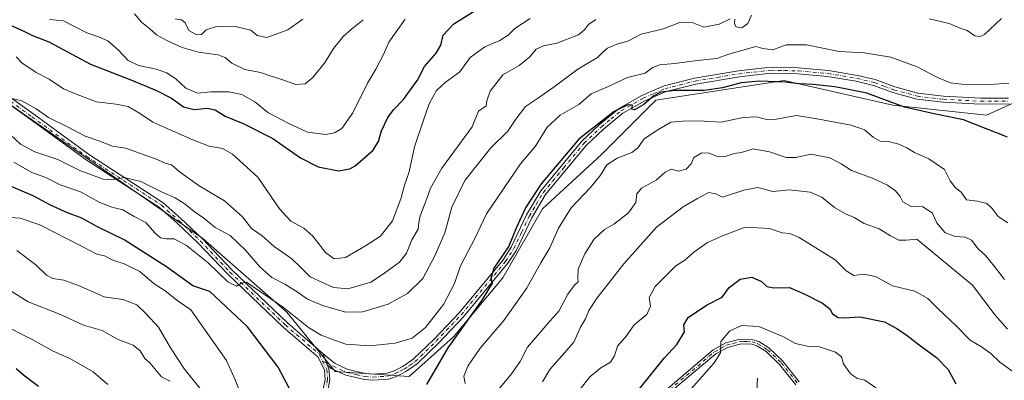
# Model space of a CAD drawing. Units: metres. Extents: x 614576 to 618035, y 4710870 to 4713241.
# Drawn here: x 616014 to 616381, y 4711110 to 4711245 of the extents above; entities that cross this region are included whole.
import ezdxf

# ---------------------------------------------------------------- set-up
doc = ezdxf.new("R2010")
doc.units = ezdxf.units.M
doc.header["$MEASUREMENT"] = 0
doc.linetypes.add('DGN Style 4', pattern=[2.6384748266838614, 1.318413404963828, -0.6592067024819142, 0.001648016756204785, -0.6592067024819142])
for name, color, linetype, lineweight in [('Arbolado forestal CxS', 92, 'Continuous', 0), ('Camino Cxs', 7, 'Continuous', 0), ('Camino eje', 30, 'DGN Style 4', 13), ('Corriente natural lineal', 142, 'Continuous', 13), ('Curva de nivel maestra', 30, 'Continuous', 30), ('Curva de nivel normal', 30, 'Continuous', 0)]:
    doc.layers.add(name, color=color, linetype=linetype, lineweight=lineweight)

# ---------------------------------------------------------------- blocks, each defined once
blk = doc.blocks.new('*U7')
at = {"layer": 'Arbolado forestal CxS', "color": 92, "linetype": 'Continuous', "lineweight": 0}
blk.add_polyline3d([(615973.7753, 4711238.399499999, 792.3491000000067), (616034.4402999999, 4711196.0941, 787.4486000000034), (616082.2374999998, 4711162.9845, 781.6683000000049), (616113.4901000002, 4711135.394099999, 780.3537999999971), (616131.5066999998, 4711113.3211, 777.8837999999961), (616159.0827000003, 4711111.481899999, 776.8742000000058), (616175.6277000001, 4711126.196699999, 775.8944999999949), (616194.0119000003, 4711148.2687, 774.8519999999991), (616208.7193, 4711174.019900001, 774.4854999999953), (616230.7805000005, 4711194.252699999, 772.7682000000059), (616251.0027000001, 4711214.4867, 775.1518999999971), (616298.8004999999, 4711221.843499999, 775.6006000000052), (616339.2451, 4711212.646299999, 775.3132999999943), (616374.1741000004, 4711208.9671, 776.7574000000022), (616394.3958999999, 4711218.163899999, 777.624800000005)], dxfattribs=at)
blk = doc.blocks.new('*U20')
at = {"layer": 'Camino Cxs', "color": 7, "linetype": 'Continuous', "lineweight": 0}
for points in [[(615995.5301000001, 4711226.220100001, 792.3188999999985), (616019.2401000002, 4711209.2501, 791.0911999999954), (616039.6101000002, 4711194.380100001, 787.8286999999983), (616067.4801000003, 4711176.2401, 785.0400999999983), (616074.0301000001, 4711170.440099999, 783.6964000000008), (616082.1101000002, 4711162.780099999, 782.2237000000023), (616093.0701000001, 4711151.210100001, 781.1855999999971), (616113.7100999998, 4711131.530099999, 779.7563999999985), (616126.9479, 4711120.089500001, 778.6848000000027), (616128.4901000002, 4711115.800100001, 778.0849000000018), (616129.2200999996, 4711114.270099999, 777.9719000000041), (616129.5701000001, 4711110.2301, 777.6353999999993), (616128.6101000002, 4711105.6801, 777.2274000000034)], [(616255.4501, 4711107.0001, 747.5106999999989), (616272.3701, 4711121.4001, 745.8533000000026), (616277.0900999998, 4711123.950099999, 745.3932999999961), (616281.8901000004, 4711125.2401, 744.8536000000023), (616285.0000999998, 4711125.4001, 744.7897999999988), (616287.0601000005, 4711125.190099999, 744.7428000000073), (616289.3201000001, 4711124.4801, 744.6321999999927), (616293.1001000004, 4711122.110099999, 743.545100000003), (616298.3201000001, 4711117.1601, 743.2541000000057), (616304.4301000005, 4711109.5101, 742.2915000000066)], [(616303.1401000004, 4711108.350099999, 741.7213999999949), (616297.0401, 4711115.9901, 742.7942999999942), (616292.0301000001, 4711120.7401, 743.3467999999993), (616288.5900999998, 4711122.9001, 743.8444000000018), (616286.7100999998, 4711123.4901, 744.1873999999953), (616284.9501, 4711123.670100001, 744.4281999999948), (616282.2701000003, 4711123.540100001, 744.6984999999986), (616277.7301000003, 4711122.3301, 744.9235000000045), (616273.3501000004, 4711119.960100001, 745.6686000000045), (616252.6300999997, 4711102.550100001, 748.1070999999939)], [(616126.9401000004, 4711106.1501, 777.4171999999963), (616127.8300999999, 4711110.340100001, 777.6717999999966), (616127.5301000001, 4711113.8101, 777.9581999999937), (616125.2401000002, 4711118.610099999, 778.4487999999984), (616112.2100999998, 4711129.870100001, 779.1554999999935), (616091.4901000002, 4711149.630100001, 780.6202999999952), (616080.5301000001, 4711161.200099999, 781.5979999999981), (616072.5201000003, 4711168.790100001, 782.6447999999947), (616066.1201, 4711174.460100001, 783.9720999999992), (616038.3400999998, 4711192.540100001, 786.904800000004), (616017.9301000005, 4711207.440099999, 789.7002999999969), (615994.3701, 4711224.300100001, 791.8647999999957)]]:
    blk.add_polyline3d(points, dxfattribs=at)

msp = doc.modelspace()

# ---------------------------------------------------------------- linework, layer by layer
at = {"layer": 'Arbolado forestal CxS', "color": 92, "linetype": 'Continuous', "lineweight": 0}
for points in [[(616394.3958999999, 4711218.163899999, 777.624800000005), (616374.1741000004, 4711208.9671, 776.7574000000022), (616339.2451, 4711212.646299999, 775.3132999999943), (616298.8004999999, 4711221.843499999, 775.6006000000052), (616251.0027000001, 4711214.4867, 775.1518999999971), (616230.7805000005, 4711194.252699999, 772.7682000000059), (616208.7193, 4711174.019900001, 774.4854999999953), (616194.0119000003, 4711148.2687, 774.8519999999991), (616175.6277000001, 4711126.196699999, 775.8944999999949), (616159.0827000003, 4711111.481899999, 776.8742000000058), (616131.5066999998, 4711113.3211, 777.8837999999961), (616113.4901000002, 4711135.394099999, 780.3537999999971), (616082.2374999998, 4711162.9845, 781.6683000000049), (616034.4402999999, 4711196.0941, 787.4486000000034), (615973.7753, 4711238.399499999, 792.3491000000067)], [(615973.7753, 4711238.399499999, 792.3491000000067), (616034.4402999999, 4711196.0941, 787.4486000000034), (616082.2374999998, 4711162.9845, 781.6683000000049), (616113.4901000002, 4711135.394099999, 780.3537999999971), (616131.5066999998, 4711113.3211, 777.8837999999961), (616159.0827000003, 4711111.481899999, 776.8742000000058), (616175.6277000001, 4711126.196699999, 775.8944999999949), (616194.0119000003, 4711148.2687, 774.8519999999991), (616208.7193, 4711174.019900001, 774.4854999999953), (616230.7805000005, 4711194.252699999, 772.7682000000059), (616251.0027000001, 4711214.4867, 775.1518999999971), (616298.8004999999, 4711221.843499999, 775.6006000000052), (616339.2451, 4711212.646299999, 775.3132999999943), (616374.1741000004, 4711208.9671, 776.7574000000022), (616394.3958999999, 4711218.163899999, 777.624800000005)], [(615973.7753, 4711238.399499999, 792.3491000000067), (616034.4402999999, 4711196.0941, 787.4486000000034), (616082.2374999998, 4711162.9845, 781.6683000000049), (616113.4901000002, 4711135.394099999, 780.3537999999971), (616131.5066999998, 4711113.3211, 777.8837999999961), (616159.0827000003, 4711111.481899999, 776.8742000000058), (616175.6277000001, 4711126.196699999, 775.8944999999949), (616194.0119000003, 4711148.2687, 774.8519999999991), (616208.7193, 4711174.019900001, 774.4854999999953), (616230.7805000005, 4711194.252699999, 772.7682000000059), (616251.0027000001, 4711214.4867, 775.1518999999971), (616298.8004999999, 4711221.843499999, 775.6006000000052), (616339.2451, 4711212.646299999, 775.3132999999943), (616374.1741000004, 4711208.9671, 776.7574000000022), (616394.3958999999, 4711218.163899999, 777.624800000005)]]:
    msp.add_polyline3d(points, dxfattribs=at)
at = {"layer": 'Camino Cxs', "color": 7, "linetype": 'Continuous', "lineweight": 0, "extrusion": (0.04414695912666847, -0.1227882028700698, 0.9914505046828141), "elevation": -550497.8106710585, "flags": 128}
msp.add_lwpolyline([(2173724.174000878, 4188811.394152244), (2173724.174000878, 4188806.796629735)], dxfattribs=at)
msp.add_lwpolyline([(2173724.174000878, 4188811.394152244), (2173724.174000878, 4188806.796629735)], dxfattribs=at)
at = {"layer": 'Camino Cxs', "color": 7, "linetype": 'Continuous', "lineweight": 0}
for points in [[(615990.4101, 4711228.8301, 792.1392000000051), (615995.5301000001, 4711226.220100001, 792.3188999999985), (616019.2401000002, 4711209.2501, 791.0911999999954), (616039.6101000002, 4711194.380100001, 787.8286999999983), (616067.4801000003, 4711176.2401, 785.0400999999983), (616074.0301000001, 4711170.440099999, 783.6964000000008), (616082.1101000002, 4711162.780099999, 782.2237000000023), (616093.0701000001, 4711151.210100001, 781.1855999999971), (616113.7100999998, 4711131.530099999, 779.7563999999985), (616126.9479, 4711120.089500001, 778.6848000000027)], [(616382.5900999998, 4711213.090100001, 777.7333000000073), (616371.9801000003, 4711212.970100001, 777.5007000000041), (616358.0201000003, 4711213.7401, 777.4066000000021), (616348.2001, 4711214.870100001, 777.6733999999997), (616339.3300999999, 4711217.350099999, 777.3169999999955), (616332.0800999999, 4711220.020099999, 776.8752999999998), (616325.6300999997, 4711221.5601, 776.4415000000009), (616314.9700999996, 4711223.360099999, 776.4091000000044), (616303.9001000002, 4711224.340100001, 776.4627999999939), (616293.7600999996, 4711224.530099999, 776.5268000000069), (616282.1201, 4711223.280099999, 776.078999999998), (616265.8701, 4711220.520099999, 775.8472999999941), (616254.7801000001, 4711217.7501, 775.4024999999965), (616246.8300999999, 4711214.290100001, 775.656799999997), (616238.6901000004, 4711209.630100001, 775.6540999999997), (616231.4401000004, 4711203.7401, 775.3328000000038), (616225.0500999996, 4711197.670100001, 774.9952999999952), (616209.9301000005, 4711179.370100001, 774.973299999998), (616204.8300999999, 4711170.6601, 775.2045999999973), (616199.0601000005, 4711158.620100001, 774.9002000000038), (616195.9101, 4711153.6801, 775.2219000000041), (616179.3300999999, 4711133.7301, 776.2360000000045), (616169.9700999996, 4711123.8301, 776.5905000000057), (616162.0601000005, 4711116.170100001, 776.8070000000008), (616157.8300999999, 4711113.270099999, 777.0638000000035), (616154.3701, 4711111.5101, 777.2137999999978), (616151.3400999998, 4711110.5001, 777.3263000000007), (616145.5601000005, 4711110.090100001, 777.4456000000064), (616142.4801000003, 4711110.3101, 777.418399999995), (616135.4700999996, 4711111.9001, 777.6027999999933), (616130.0100999996, 4711114.4901, 777.9841000000015), (616128.4901000002, 4711115.800100001, 778.0849000000018), (616126.9479, 4711120.089500001, 778.6848000000027), (616131.2401000002, 4711116.380100001, 778.1606999999932), (616136.2100999998, 4711114.020099999, 777.9015999999974), (616142.8101000005, 4711112.530099999, 777.7005999999965), (616145.5601000005, 4711112.3301, 777.7069000000047), (616150.9001000002, 4711112.710100001, 777.4962999999989), (616153.5000999998, 4711113.5801, 777.4600000000065), (616156.6801000005, 4711115.190099999, 777.3803000000045), (616160.6300999997, 4711117.9101, 777.1839000000036), (616168.3800999997, 4711125.4001, 777.3745999999956), (616177.6601, 4711135.220100001, 776.7507000000041), (616194.1001000004, 4711155.0001, 775.8951999999991), (616197.1001000004, 4711159.710100001, 775.3478999999934), (616202.8501000004, 4711171.720100001, 775.2013000000007), (616208.0900999998, 4711180.6501, 775.3505000000005), (616223.4101, 4711199.200099999, 775.3166999999958), (616229.9600999998, 4711205.420100001, 776.1046000000061), (616237.4101, 4711211.4801, 776.4119999999967), (616245.8201000001, 4711216.290100001, 776.4072000000016), (616254.0500999996, 4711219.880100001, 776.4426999999997), (616265.4101, 4711222.720100001, 776.4774999999936), (616281.8101000005, 4711225.5001, 777.1340000000056), (616293.6601, 4711226.770099999, 777.4043999999994), (616304.0201000003, 4711226.5701, 776.9872000000032), (616315.2500999998, 4711225.5801, 777.0734999999986), (616326.0701000001, 4711223.7601, 777.1753000000026), (616332.7301000003, 4711222.170100001, 777.4498000000021), (616340.0201000003, 4711219.4801, 778.4694000000018), (616348.6401000004, 4711217.0701, 778.5779999999941), (616358.2100999998, 4711215.970100001, 778.1166999999988), (616372.0201000003, 4711215.210100001, 778.2442000000011), (616382.3201000001, 4711215.3201, 778.4327000000048)], [(616126.9479, 4711120.089500001, 778.6848000000027), (616131.2401000002, 4711116.380100001, 778.1606999999932), (616136.2100999998, 4711114.020099999, 777.9015999999974), (616142.8101000005, 4711112.530099999, 777.7005999999965), (616145.5601000005, 4711112.3301, 777.7069000000047), (616150.9001000002, 4711112.710100001, 777.4962999999989), (616153.5000999998, 4711113.5801, 777.4600000000065), (616156.6801000005, 4711115.190099999, 777.3803000000045), (616160.6300999997, 4711117.9101, 777.1839000000036), (616168.3800999997, 4711125.4001, 777.3745999999956), (616177.6601, 4711135.220100001, 776.7507000000041), (616194.1001000004, 4711155.0001, 775.8951999999991), (616197.1001000004, 4711159.710100001, 775.3478999999934), (616202.8501000004, 4711171.720100001, 775.2013000000007), (616208.0900999998, 4711180.6501, 775.3505000000005), (616223.4101, 4711199.200099999, 775.3166999999958), (616229.9600999998, 4711205.420100001, 776.1046000000061), (616237.4101, 4711211.4801, 776.4119999999967), (616245.8201000001, 4711216.290100001, 776.4072000000016), (616254.0500999996, 4711219.880100001, 776.4426999999997), (616265.4101, 4711222.720100001, 776.4774999999936), (616281.8101000005, 4711225.5001, 777.1340000000056), (616293.6601, 4711226.770099999, 777.4043999999994), (616304.0201000003, 4711226.5701, 776.9872000000032), (616315.2500999998, 4711225.5801, 777.0734999999986), (616326.0701000001, 4711223.7601, 777.1753000000026), (616332.7301000003, 4711222.170100001, 777.4498000000021), (616340.0201000003, 4711219.4801, 778.4694000000018), (616348.6401000004, 4711217.0701, 778.5779999999941), (616358.2100999998, 4711215.970100001, 778.1166999999988), (616372.0201000003, 4711215.210100001, 778.2442000000011), (616382.3201000001, 4711215.3201, 778.4327000000048)], [(616126.9401000004, 4711106.1501, 777.4171999999963), (616127.8300999999, 4711110.340100001, 777.6717999999966), (616127.5301000001, 4711113.8101, 777.9581999999937), (616125.2401000002, 4711118.610099999, 778.4487999999984), (616112.2100999998, 4711129.870100001, 779.1554999999935), (616091.4901000002, 4711149.630100001, 780.6202999999952), (616080.5301000001, 4711161.200099999, 781.5979999999981), (616072.5201000003, 4711168.790100001, 782.6447999999947), (616066.1201, 4711174.460100001, 783.9720999999992), (616038.3400999998, 4711192.540100001, 786.904800000004), (616017.9301000005, 4711207.440099999, 789.7002999999969), (615994.3701, 4711224.300100001, 791.8647999999957)], [(616382.5900999998, 4711213.090100001, 777.7333000000073), (616371.9801000003, 4711212.970100001, 777.5007000000041), (616358.0201000003, 4711213.7401, 777.4066000000021), (616348.2001, 4711214.870100001, 777.6733999999997), (616339.3300999999, 4711217.350099999, 777.3169999999955), (616332.0800999999, 4711220.020099999, 776.8752999999998), (616325.6300999997, 4711221.5601, 776.4415000000009), (616314.9700999996, 4711223.360099999, 776.4091000000044), (616303.9001000002, 4711224.340100001, 776.4627999999939), (616293.7600999996, 4711224.530099999, 776.5268000000069), (616282.1201, 4711223.280099999, 776.078999999998), (616265.8701, 4711220.520099999, 775.8472999999941), (616254.7801000001, 4711217.7501, 775.4024999999965), (616246.8300999999, 4711214.290100001, 775.656799999997), (616238.6901000004, 4711209.630100001, 775.6540999999997), (616231.4401000004, 4711203.7401, 775.3328000000038), (616225.0500999996, 4711197.670100001, 774.9952999999952), (616209.9301000005, 4711179.370100001, 774.973299999998), (616204.8300999999, 4711170.6601, 775.2045999999973), (616199.0601000005, 4711158.620100001, 774.9002000000038), (616195.9101, 4711153.6801, 775.2219000000041), (616179.3300999999, 4711133.7301, 776.2360000000045), (616169.9700999996, 4711123.8301, 776.5905000000057), (616162.0601000005, 4711116.170100001, 776.8070000000008), (616157.8300999999, 4711113.270099999, 777.0638000000035), (616154.3701, 4711111.5101, 777.2137999999978), (616151.3400999998, 4711110.5001, 777.3263000000007), (616145.5601000005, 4711110.090100001, 777.4456000000064), (616142.4801000003, 4711110.3101, 777.418399999995), (616135.4700999996, 4711111.9001, 777.6027999999933), (616130.0100999996, 4711114.4901, 777.9841000000015), (616128.4901000002, 4711115.800100001, 778.0849000000018)], [(616303.1401000004, 4711108.350099999, 741.7213999999949), (616297.0401, 4711115.9901, 742.7942999999942), (616292.0301000001, 4711120.7401, 743.3467999999993), (616288.5900999998, 4711122.9001, 743.8444000000018), (616286.7100999998, 4711123.4901, 744.1873999999953), (616284.9501, 4711123.670100001, 744.4281999999948), (616282.2701000003, 4711123.540100001, 744.6984999999986), (616277.7301000003, 4711122.3301, 744.9235000000045), (616273.3501000004, 4711119.960100001, 745.6686000000045), (616252.6300999997, 4711102.550100001, 748.1070999999939)], [(616255.4501, 4711107.0001, 747.5106999999989), (616272.3701, 4711121.4001, 745.8533000000026), (616277.0900999998, 4711123.950099999, 745.3932999999961), (616281.8901000004, 4711125.2401, 744.8536000000023), (616285.0000999998, 4711125.4001, 744.7897999999988), (616287.0601000005, 4711125.190099999, 744.7428000000073), (616289.3201000001, 4711124.4801, 744.6321999999927), (616293.1001000004, 4711122.110099999, 743.545100000003), (616298.3201000001, 4711117.1601, 743.2541000000057), (616304.4301000005, 4711109.5101, 742.2915000000066)], [(616128.4901000002, 4711115.800100001, 778.0849000000018), (616129.2200999996, 4711114.270099999, 777.9719000000041), (616129.5701000001, 4711110.2301, 777.6353999999993), (616128.6101000002, 4711105.6801, 777.2274000000034)]]:
    msp.add_polyline3d(points, dxfattribs=at)
at = {"layer": 'Camino eje', "color": 30, "linetype": 'DGN Style 4', "lineweight": 13, "extrusion": (0.03704155445502661, -0.01757794067240436, 0.9991591160797527), "elevation": -59211.90008679304, "flags": 128}
msp.add_lwpolyline([(4520341.399253057, 1461932.295115616), (4520341.399253058, 1461930.78050884)], dxfattribs=at)
at = {"layer": 'Camino eje', "color": 30, "linetype": 'DGN Style 4', "lineweight": 13}
for points in [[(615987.2767000003, 4711229.5867, 791.9686999999976), (615987.8151000004, 4711228.895099999, 791.9116999999969), (615994.9501, 4711225.2601, 792.0641999999935), (616018.5850999998, 4711208.345100001, 790.389599999995), (616038.9751000004, 4711193.460100001, 787.3421999999993), (616066.8000999996, 4711175.350099999, 784.4661999999954), (616073.2751000002, 4711169.6151, 783.145399999994), (616081.3201000001, 4711161.9901, 781.8595999999961), (616092.2801000001, 4711150.420100001, 780.8322000000044), (616112.9600999998, 4711130.700099999, 779.4021000000066), (616125.6463000001, 4711119.7367, 778.6030999999931), (616126.8419000005, 4711117.2305, 778.1974999999949)], [(616128.2090999996, 4711116.581700001, 778.1353999999993), (616135.8400999998, 4711112.960100001, 777.7171999999993), (616139.3450999996, 4711112.165100001, 777.5880000000034), (616142.6451000003, 4711111.420100001, 777.5581999999995), (616145.5601000005, 4711111.210100001, 777.576199999996), (616151.1201, 4711111.6051, 777.3895000000048), (616153.9351000005, 4711112.545100001, 777.2321999999986), (616155.6651, 4711113.425100001, 777.2526999999974), (616157.2550999997, 4711114.2301, 777.2076999999991), (616159.2301000003, 4711115.590100001, 777.1215999999987), (616161.3450999996, 4711117.040100001, 776.920499999993), (616165.3000999996, 4711120.870100001, 777.093599999993), (616169.1750999996, 4711124.6151, 776.9453999999969), (616178.4951, 4711134.475099999, 776.4413000000059), (616195.0050999997, 4711154.340100001, 775.5132000000012), (616198.0800999999, 4711159.165100001, 775.0513000000064), (616200.9650999998, 4711165.1851, 775.1680999999954), (616203.8400999998, 4711171.190099999, 775.1971000000049), (616206.3901000004, 4711175.545100001, 775.2388000000064), (616209.0100999996, 4711180.0101, 775.1451999999991), (616216.6700999998, 4711189.2851, 775.8797999999952), (616224.2301000003, 4711198.4351, 775.1215999999987), (616230.7001, 4711204.5801, 775.6843999999984), (616234.3251, 4711207.5251, 775.7986999999994), (616238.0500999996, 4711210.5551, 776.0103999999993), (616246.3251, 4711215.290100001, 775.996499999994), (616250.3000999996, 4711217.020099999, 775.6533000000054), (616254.4151, 4711218.815099999, 775.9100000000036), (616265.6401000004, 4711221.620100001, 776.105899999995), (616273.8400999998, 4711223.0101, 776.3588000000018), (616281.9650999998, 4711224.390100001, 776.6031999999979), (616293.7100999998, 4711225.6501, 776.9655000000057), (616298.8901000004, 4711225.550100001, 776.999299999996), (616303.9600999998, 4711225.4551, 776.7255000000005), (616309.4951, 4711224.965100001, 776.5948000000063), (616315.1101000002, 4711224.470100001, 776.7391999999965), (616320.5201000003, 4711223.5601, 776.719299999997), (616325.8501000004, 4711222.6601, 776.7213999999949), (616332.4051000001, 4711221.095100001, 777.1340000000056), (616336.0500999996, 4711219.7501, 777.7265999999945), (616339.6750999996, 4711218.415100001, 777.8767999999982), (616348.4200999998, 4711215.970100001, 778.1279000000069), (616358.1151000002, 4711214.8551, 777.7590000000056), (616372.0000999998, 4711214.090100001, 777.8729000000022), (616377.1501000002, 4711214.145099999, 777.9891999999965), (616382.4550999999, 4711214.2051, 778.084799999997)], [(616254.0401, 4711104.7751, 747.860400000005), (616262.4181000004, 4711111.8147, 746.4272000000057), (616270.8781000003, 4711119.014699999, 745.9630999999936), (616272.8601000002, 4711120.6801, 745.7388999999966), (616277.4101, 4711123.140100001, 745.0913), (616279.8101000005, 4711123.7851, 744.9796000000061), (616282.0800999999, 4711124.390100001, 744.7694000000047), (616283.6350999996, 4711124.470100001, 744.6603999999934), (616284.9751000004, 4711124.5351, 744.607600000003), (616286.8850999996, 4711124.340100001, 744.4551000000066), (616288.9550999999, 4711123.690099999, 744.2176000000036), (616292.5651000004, 4711121.425100001, 743.3589999999967), (616297.6801000005, 4711116.575099999, 742.8852999999945), (616303.7851, 4711108.9301, 741.9771000000038)], [(616126.8419000005, 4711117.2305, 778.1974999999949), (616128.0100999996, 4711114.8051, 778.0167999999976), (616128.3750999998, 4711114.040100001, 777.9630999999936), (616128.7001, 4711110.2851, 777.6533999999957), (616128.2200999996, 4711108.0101, 777.454700000002)]]:
    msp.add_polyline3d(points, dxfattribs=at)
at = {"layer": 'Corriente natural lineal', "color": 142, "linetype": 'Continuous', "lineweight": 13}
msp.add_polyline3d([(616288.8400999998, 4711110.840100001, 740.5571000000054), (616287.7701000003, 4711089.6601, 735.6864999999963), (616291.2801000001, 4711067.940099999, 730.6058000000049), (616299.8901000004, 4711048.380100001, 726.0553999999976), (616304.0900999998, 4711032.390100001, 722.8619000000036), (616308.0500999996, 4711014.630100001, 720.7584999999963), (616310.1101000002, 4711000.170100001, 718.1489000000003), (616323.1300999997, 4710948.940099999, 712.0868999999948), (616324.7401000002, 4710939.1601, 709.7225000000036), (616325.7301000003, 4710929.2301, 708.6245999999956), (616327.5099, 4710898.816400001, 705.4342999999935)], dxfattribs=at)
at = {"layer": 'Curva de nivel maestra', "color": 30, "linetype": 'Continuous', "lineweight": 30, "flags": 128}
for points, elevation in [([(616010.5700000003, 4711242.550100001), (616015.4900000002, 4711240.3101), (616018.79, 4711238.640100001), (616024.9199999999, 4711236.2601), (616040.3700000001, 4711228.0001), (616055.4400000004, 4711222.0801), (616064.9800000006, 4711218.1801), (616070.5199999996, 4711215.210100001), (616075.0300000003, 4711212.030099999), (616078.9900000002, 4711210.9901), (616083.8600000005, 4711211.4801), (616086.7999999998, 4711210.920100001), (616090.5800000001, 4711208.5701), (616097.25, 4711205.8201), (616108.3399999999, 4711200.2601), (616118.6600000003, 4711193.050100001), (616125.2100000001, 4711189.710100001), (616132.7699999996, 4711188.200099999), (616136.9400000004, 4711188.880100001), (616139.0300000003, 4711190.0601), (616145.5300000003, 4711195.800100001), (616147.7300000006, 4711199.090100001), (616148.7599999999, 4711203.090100001), (616151.1699999999, 4711208.090100001), (616153.2199999997, 4711210.940099999), (616157.04, 4711214.8101), (616162.2599999999, 4711221.940099999), (616164.75, 4711227.090100001), (616169.0999999996, 4711232.090100001), (616170.8899999997, 4711235.090100001), (616171.8200000003, 4711238.7301), (616175.6799999997, 4711243.040100001), (616185.6200000001, 4711249.200099999)], 800), ([(616382, 4711200.7501), (616365.5700000003, 4711207.2401), (616354.6500000004, 4711209.4101), (616343.6100000005, 4711211.870100001), (616329.5899999999, 4711217.170100001), (616321.5499999998, 4711218.7601), (616317.6200000001, 4711219.4801), (616309.6200000001, 4711220.300100001), (616304.5099999999, 4711220.590100001), (616299.1799999997, 4711221.280099999), (616289.6200000001, 4711221.640100001), (616282.7300000006, 4711221.020099999), (616275.7800000003, 4711219.0701), (616268.9699999997, 4711218.170100001), (616258.1799999997, 4711218.100099999), (616252.8399999999, 4711217.5101), (616250.1799999997, 4711216.120100001), (616246.5099999999, 4711212.9001), (616243.0499999998, 4711210.870100001), (616242.0700000003, 4711211.100099999), (616242.3300000001, 4711212.700099999), (616240.5700000003, 4711212.8201), (616235.4800000006, 4711210.2401), (616222.2800000003, 4711199.9801), (616208.3099999996, 4711183.280099999), (616202.4400000004, 4711174.340100001), (616198.9800000006, 4711166.7501), (616196.1900000004, 4711160.0101), (616190.6699999999, 4711151.9001), (616189.5499999998, 4711147.9901), (616190.0300000003, 4711146.270099999), (616186.2100000001, 4711139.920100001), (616173.4600000001, 4711122.140100001), (616165.5899999999, 4711108.440099999)], 775), ([(616115.2800000003, 4711105.4801), (616110.29, 4711114.890100001), (616098.8600000005, 4711129.9301), (616084.8899999997, 4711143.120100001), (616078.5599999996, 4711145.290100001), (616068.7000000002, 4711152.340100001), (616052.9400000004, 4711162.4101), (616042.9600000001, 4711167.2501), (616037.1600000003, 4711170.4901), (616031.7599999999, 4711172.5001), (616025.5199999996, 4711175.360099999), (616018.9800000006, 4711178.850099999), (616008.2699999996, 4711183.4801)], 775), ([(616244.4100000003, 4711106.1801), (616254.0599999996, 4711118.290100001), (616258.8399999999, 4711123.440099999), (616261.6500000004, 4711128.100099999), (616261.4699999997, 4711130.770099999), (616263.0300000003, 4711133.440099999), (616269.9000000004, 4711138.090100001), (616275.6699999999, 4711141.0601), (616278.2999999998, 4711144.640100001), (616282.4199999999, 4711147.710100001), (616286.7100000001, 4711148.520099999), (616290.2999999998, 4711146.880100001), (616292.3700000001, 4711144.960100001), (616294.9000000004, 4711144.4801), (616300.7300000006, 4711144.6501), (616306.5099999999, 4711142.100099999), (616313.0999999996, 4711138.7601), (616315.8099999996, 4711136.700099999), (616316.8200000003, 4711134.8201), (616318.8600000005, 4711133.5101), (616321.1699999999, 4711133.3101), (616327, 4711133.6601), (616336.1600000003, 4711131.840100001), (616340.7199999997, 4711129.300100001), (616344.6399999997, 4711126.780099999), (616349.1299999999, 4711123.2601), (616355.4900000002, 4711118.5601), (616359.8300000001, 4711114.100099999), (616362.7199999997, 4711108.6601)], 750), ([(616012.7000000002, 4711114.390100001), (616016, 4711111.5601), (616021.04, 4711107.8101)], 750)]:
    msp.add_lwpolyline(points, dxfattribs=dict(at, elevation=elevation))
at = {"layer": 'Curva de nivel normal', "color": 30, "linetype": 'Continuous', "lineweight": 0, "flags": 128}
for points, elevation in [([(616228.6799999997, 4711244.6601), (616225.8700000001, 4711242.7401), (616224.3600000005, 4711240.700099999), (616222.1900000004, 4711238.840100001), (616214.1600000003, 4711235.7501), (616209.0899999999, 4711234.7601), (616206.4500000002, 4711233.5601), (616204.0099999999, 4711230.720100001), (616200.0199999996, 4711227.4901), (616194.04, 4711223.920100001), (616189.2699999996, 4711217.9001), (616188, 4711214.2601), (616187.7199999997, 4711212.4301), (616184.9100000003, 4711210.440099999), (616182.5199999996, 4711204.5701), (616177.5099999999, 4711197.590100001), (616171.2199999997, 4711189.140100001), (616167, 4711181.700099999), (616165.1399999997, 4711176.5001), (616163.1699999999, 4711171.4301), (616162.6600000003, 4711168.7601), (616162.5, 4711166.4301), (616160.0999999996, 4711162.4301), (616158.1100000005, 4711157.420100001), (616155.4400000004, 4711154.140100001), (616149.5199999996, 4711149.770099999), (616144.8499999996, 4711146.630100001), (616136.1900000004, 4711144.170100001), (616130.8600000005, 4711144.600099999), (616122.2100000001, 4711148.610099999), (616118.5199999996, 4711152.4001), (616115.4299999997, 4711155.290100001), (616108.8300000001, 4711159.960100001), (616104.3399999999, 4711163.860099999), (616100.3600000005, 4711166.600099999), (616097.0599999996, 4711171.050100001), (616090.3300000001, 4711176.9301), (616080.8899999997, 4711182.5101), (616073.4199999999, 4711187.920100001), (616070.5300000003, 4711190.4301), (616068.1500000004, 4711191.050100001), (616064.5999999996, 4711192.670100001), (616059.9500000002, 4711194.2401), (616053.4900000002, 4711196.5701), (616048.5199999996, 4711197.420100001), (616043.4600000001, 4711199.340100001), (616038.3399999999, 4711201.140100001), (616032.0999999996, 4711204.4801), (616024.7800000003, 4711208.040100001), (616020.0800000001, 4711211.280099999), (616014.7699999996, 4711214.2301), (616010.5199999996, 4711215.300100001)], 790), ([(616010.6100000005, 4711201.5801), (616014.25, 4711198.140100001), (616019.6600000003, 4711195.2301), (616028.1600000003, 4711192.440099999), (616036.4500000002, 4711188.300100001), (616045.0899999999, 4711185.0801), (616048.8600000005, 4711184.770099999), (616052.8799999999, 4711185.7301), (616059.0800000001, 4711184.220100001), (616066.7800000003, 4711180.350099999), (616071.8700000001, 4711178.100099999), (616075.6200000001, 4711175.790100001), (616078.9699999997, 4711172.9901), (616082.5700000003, 4711170.540100001), (616086.7800000003, 4711167.040100001), (616092.4000000004, 4711164.020099999), (616098.1600000003, 4711158.590100001), (616103.4199999999, 4711152.360099999), (616107.9699999997, 4711148.4301), (616112.7300000006, 4711145.890100001), (616117.7199999997, 4711142.790100001), (616121.1600000003, 4711140.3301), (616127.2000000002, 4711137.840100001), (616135.5199999996, 4711135.460100001), (616141.79, 4711135.520099999), (616151.2800000003, 4711138.470100001), (616158.4600000001, 4711142.4301), (616164.2000000002, 4711147.960100001), (616168.6100000005, 4711156.5001), (616172.4299999997, 4711165.090100001), (616175.0099999999, 4711174.5601), (616179.8799999999, 4711184.5701), (616189.5199999996, 4711196.790100001), (616195.8499999996, 4711202.920100001), (616198.8200000003, 4711207.4101), (616202.4199999999, 4711212.1601), (616206.8899999997, 4711215.090100001), (616213.1200000001, 4711219.4301), (616221.9600000001, 4711226.090100001), (616229.2599999999, 4711230.4001), (616231.4100000003, 4711232.590100001), (616232.9800000006, 4711233.920100001), (616236.5099999999, 4711235.4001), (616240.5099999999, 4711236.520099999), (616245.4900000002, 4711239.100099999), (616253.7800000003, 4711241.0601), (616260.1600000003, 4711243.620100001), (616264.5099999999, 4711243.460100001), (616268.9199999999, 4711241.780099999), (616274.5800000001, 4711242.880100001), (616278.6399999997, 4711244.800100001)], 785), ([(616012.6399999997, 4711230.640100001), (616014.75, 4711228.380100001), (616020.0999999996, 4711224.860099999), (616024.9500000002, 4711222.340100001), (616030.2699999996, 4711218.770099999), (616035.3799999999, 4711216.610099999), (616042.5800000001, 4711213.9301), (616049.8600000005, 4711213.050100001), (616054.4699999997, 4711212.110099999), (616058.6600000003, 4711209.690099999), (616063.5499999998, 4711206.280099999), (616068.0999999996, 4711204.3301), (616078.5, 4711199.7501), (616084.5800000001, 4711197.380100001), (616089.54, 4711196.440099999), (616093.3200000003, 4711194.420100001), (616102.7199999997, 4711185.800100001), (616110.7599999999, 4711173.970100001), (616115.04, 4711169.360099999), (616119.8200000003, 4711166.8301), (616123.25, 4711163.8101), (616127.8700000001, 4711157.7601), (616131.1100000005, 4711155.360099999), (616135.4199999999, 4711155.880100001), (616142.8600000005, 4711160.190099999), (616148.4400000004, 4711163.770099999), (616152.8700000001, 4711169.5101), (616156, 4711177.7601), (616157.3700000001, 4711182.7601), (616159.1399999997, 4711187.7601), (616161.0499999998, 4711197.090100001), (616164.54, 4711207.4301), (616166.54, 4711213.090100001), (616169.29, 4711218.090100001), (616172.54, 4711221.090100001), (616178.0099999999, 4711225.090100001), (616181.8700000001, 4711230.4301), (616187.3399999999, 4711234.420100001), (616192.8799999999, 4711236.7501), (616195.9299999997, 4711238.7501), (616198.5099999999, 4711241.2301), (616204.2300000006, 4711245.020099999)], 795.0000000000001), ([(616157.6200000001, 4711244.710100001), (616151.5599999996, 4711236.110099999), (616149.5700000003, 4711231.590100001), (616146.7199999997, 4711226.130100001), (616143.54, 4711220.870100001), (616138.1399999997, 4711209.7501), (616134, 4711203.9101), (616131.3399999999, 4711202.3201), (616128.04, 4711201.7301), (616121.2100000001, 4711202.630100001), (616113.9699999997, 4711205.950099999), (616106.5, 4711209.9101), (616101.5999999996, 4711213.860099999), (616096.75, 4711216.600099999), (616091.8600000005, 4711217.620100001), (616085.1600000003, 4711217.620100001), (616080.2400000002, 4711217.130100001), (616075.9100000003, 4711219.030099999), (616072.29, 4711222.3201), (616068.7800000003, 4711224.6801), (616064.8499999996, 4711226.0801), (616058.2400000002, 4711227.4801), (616054.4100000003, 4711229.3101), (616050.8499999996, 4711233.120100001), (616046.8399999999, 4711236.600099999), (616043.75, 4711238.020099999), (616039.04, 4711239.590100001), (616030.29, 4711244.100099999), (616025.1399999997, 4711244.600099999)], 805), ([(616056.8300000001, 4711246.720100001), (616059.3600000005, 4711243.5801), (616062.5300000003, 4711241.0801), (616065.0099999999, 4711238.860099999), (616069.04, 4711236.640100001), (616074.5, 4711234.1801), (616080.6600000003, 4711232.4301), (616087.8399999999, 4711231.4001), (616090.5999999996, 4711230.420100001), (616093.0199999996, 4711228.280099999), (616097.8499999996, 4711226.0101), (616103.7599999999, 4711224.800100001), (616106.9400000004, 4711223.6801), (616111.25, 4711222.390100001), (616116.8799999999, 4711220.3301), (616120.3499999996, 4711220.5601), (616123.2000000002, 4711222.920100001), (616127.8600000005, 4711228.6801), (616130.9100000003, 4711233.770099999), (616134.4600000001, 4711238.2401), (616137.5800000001, 4711240.950099999), (616141.9199999999, 4711244.540100001)], 810), ([(616071.9500000002, 4711244.840100001), (616074.29, 4711244.5101), (616075.6100000005, 4711243.4001), (616077.0499999998, 4711240.540100001), (616080.0499999998, 4711238.880100001), (616081.75, 4711239.0601), (616083.5099999999, 4711240.690099999), (616087.2999999998, 4711242.050100001), (616094.9500000002, 4711241.840100001), (616100.0599999996, 4711240.620100001), (616102.4400000004, 4711238.6601), (616106.0199999996, 4711237.880100001), (616113.9299999997, 4711240.790100001), (616119.4600000001, 4711244.770099999)], 815), ([(616280.3700000001, 4711244.6801), (616280.29, 4711242.960100001), (616280.8499999996, 4711241.8301), (616282.9900000002, 4711241.540100001), (616285.2000000002, 4711243.1601), (616286.6600000003, 4711246.2601)], 785), ([(616352.8300000001, 4711244.890100001), (616360.2100000001, 4711243.120100001), (616364.3899999997, 4711241.380100001), (616366.9800000006, 4711240.5601), (616369.7699999996, 4711238.530099999), (616371.8700000001, 4711238.270099999), (616373.4000000004, 4711239.0101), (616379.7599999999, 4711244.9301)], 785), ([(616011.8300000001, 4711191.4301), (616018.5, 4711187.5701), (616023.7800000003, 4711185.710100001), (616029.1200000001, 4711182.9801), (616036.6100000005, 4711180.3301), (616043.8399999999, 4711176.4101), (616048.3499999996, 4711174.630100001), (616052.4800000006, 4711173.600099999), (616056.6399999997, 4711171.170100001), (616060.9800000006, 4711168.860099999), (616064.3099999996, 4711165.090100001), (616066.5199999996, 4711163.210100001), (616068.5899999999, 4711162.860099999), (616071.5800000001, 4711162.8201), (616076.0999999996, 4711160.3201), (616084.2599999999, 4711153.8301), (616091.5999999996, 4711146.780099999), (616094.7599999999, 4711145.110099999), (616096.5899999999, 4711146.2401), (616098.4400000004, 4711146.620100001), (616112.2699999996, 4711137.140100001), (616121.5700000003, 4711129.670100001), (616126.2800000003, 4711126.8201), (616129.9699999997, 4711125.540100001), (616135.5499999998, 4711123.460100001), (616144.5, 4711122.920100001), (616153.8399999999, 4711123.920100001), (616160.1900000004, 4711125.800100001), (616165.1900000004, 4711129.700099999), (616171.8499999996, 4711138.350099999), (616175.9500000002, 4711146.1801), (616178.2400000002, 4711152.7301), (616183.6200000001, 4711163.210100001), (616187.8799999999, 4711172.120100001), (616200.5199999996, 4711190.8201), (616206.0999999996, 4711197.4001), (616210.5199999996, 4711204.5001), (616215.2999999998, 4711208.9301), (616222.2999999998, 4711212.880100001), (616226.9299999997, 4711216.8201), (616232.7300000006, 4711219.340100001), (616240.4000000004, 4711222.950099999), (616247.0199999996, 4711224.600099999), (616249.5700000003, 4711226.540100001), (616252.29, 4711227.720100001), (616258.0999999996, 4711228.1601), (616266.3600000005, 4711229.340100001), (616273.6699999999, 4711230.0601), (616278.1600000003, 4711231.6801), (616288.1799999997, 4711234.5701), (616290.8399999999, 4711233.840100001), (616294.6299999999, 4711233.340100001), (616299.54, 4711235.100099999), (616307.0999999996, 4711235.210100001), (616319.3200000003, 4711232.720100001), (616328.6200000001, 4711232.120100001), (616338.4900000002, 4711230.5801), (616348.3300000001, 4711226.920100001), (616355.8799999999, 4711222.940099999), (616360.75, 4711220.960100001), (616367.0700000003, 4711220.290100001), (616377.1299999999, 4711220.460100001), (616382.4699999997, 4711220.9001)], 780), ([(616382.1200000001, 4711168.7601), (616378.5300000003, 4711171.110099999), (616376.2800000003, 4711174.0701), (616374.2300000006, 4711175.920100001), (616370.7800000003, 4711176.890100001), (616366.7699999996, 4711177.300100001), (616364.7000000002, 4711180.1801), (616362.5599999996, 4711181.870100001), (616360.6799999997, 4711184.420100001), (616358.54, 4711188.6801), (616352.7199999997, 4711192.640100001), (616347.3600000005, 4711194.9901), (616344.54, 4711196.800100001), (616341.5700000003, 4711198.1601), (616337.5199999996, 4711199.140100001), (616334.5499999998, 4711199.2601), (616331.9000000004, 4711200.700099999), (616328.7699999996, 4711203.4001), (616323.7199999997, 4711205.1501), (616310.3799999999, 4711207.7401), (616303.3899999997, 4711208.8101), (616295.8399999999, 4711207.4301), (616292.1799999997, 4711207.3101), (616288.4699999997, 4711208.340100001), (616283.4900000002, 4711208.050100001), (616275.3700000001, 4711206.370100001), (616266.9800000006, 4711206.860099999), (616260.8600000005, 4711206.710100001), (616256.5899999999, 4711206.280099999), (616251.7000000002, 4711203.5001), (616246.6900000004, 4711200.110099999), (616244.2199999997, 4711196.7601), (616241.9900000002, 4711195.050100001), (616236.6399999997, 4711192.920100001), (616232.7000000002, 4711190.380100001), (616230.4000000004, 4711186.590100001), (616226.6600000003, 4711181.940099999), (616219.4100000003, 4711174.3201), (616214.7400000002, 4711166.720100001), (616211.4500000002, 4711159.460100001), (616208.1399999997, 4711153.8201), (616202.7800000003, 4711144.3301), (616194.3399999999, 4711132.390100001), (616185.5300000003, 4711122.0001), (616180.9900000002, 4711115.300100001), (616179.4400000004, 4711111.530099999), (616179.9299999997, 4711108.880100001)], 770), ([(616192.4600000001, 4711106.770099999), (616197.2400000002, 4711112.440099999), (616200.4100000003, 4711117.100099999), (616203.2199999997, 4711122.440099999), (616211.4400000004, 4711132.100099999), (616214.8799999999, 4711135.840100001), (616218.2300000006, 4711142.1601), (616220.5300000003, 4711145.340100001), (616222.0899999999, 4711146.770099999), (616221.8899999997, 4711148.280099999), (616222.0899999999, 4711151.4301), (616224.5599999996, 4711157.2401), (616227.9500000002, 4711162.550100001), (616231.8600000005, 4711166.220100001), (616235.29, 4711168.2601), (616240.7599999999, 4711172.4801), (616243.5899999999, 4711176.340100001), (616243.9600000001, 4711179.640100001), (616245.6399999997, 4711181.700099999), (616251.1500000004, 4711184.7401), (616254.4199999999, 4711187.720100001), (616256.6600000003, 4711188.840100001), (616259.4199999999, 4711188.0801), (616262.3200000003, 4711188.8201), (616264.1799999997, 4711190.8201), (616265.1799999997, 4711193.1601), (616268.1799999997, 4711194.860099999), (616270.8399999999, 4711194.7601), (616274.1799999997, 4711193.420100001), (616276.8399999999, 4711193.450099999), (616280.1799999997, 4711194.5801), (616282.9000000004, 4711195.0601), (616287.2100000001, 4711196.420100001), (616293.3700000001, 4711195.280099999), (616299.5099999999, 4711193.090100001), (616303.1299999999, 4711193.120100001), (616308.8399999999, 4711194.4301), (616315.8099999996, 4711192.9901), (616320.04, 4711190.7601), (616323.8700000001, 4711188.3201), (616331.9600000001, 4711185.340100001), (616337.29, 4711182.840100001), (616340.3200000003, 4711180.7301), (616341.9699999997, 4711178.5601), (616342.9900000002, 4711176.5801), (616346.1500000004, 4711174.8301), (616350.4199999999, 4711174.700099999), (616353.9600000001, 4711172.520099999), (616355.6699999999, 4711168.7601), (616358.6299999999, 4711165.220100001), (616362.5, 4711163.710100001), (616366.1699999999, 4711163.4001), (616368.5999999996, 4711162.2501), (616371.1200000001, 4711159.100099999), (616373.8600000005, 4711156.4301), (616377.1799999997, 4711152.4901), (616380.8300000001, 4711147.6501)], 765), ([(616382.0499999998, 4711129.140100001), (616377.3600000005, 4711134.3301), (616368.9199999999, 4711145.520099999), (616348.2100000001, 4711162.700099999), (616344.1900000004, 4711162.2601), (616341.5099999999, 4711162.2601), (616338.3799999999, 4711163.920100001), (616334.1399999997, 4711166.550100001), (616328.54, 4711168.470100001), (616324.8399999999, 4711170.7601), (616321.5800000001, 4711172.170100001), (616317.5899999999, 4711174.5101), (616312.8200000003, 4711178.360099999), (616308.4900000002, 4711180.210100001), (616300.7000000002, 4711181.0801), (616294.5999999996, 4711180.4101), (616289, 4711181.9801), (616283.7999999998, 4711180.940099999), (616275.8300000001, 4711178.3301), (616273.2999999998, 4711179.550100001), (616270.7400000002, 4711180.140100001), (616266.5099999999, 4711177.860099999), (616261.1799999997, 4711174.7601), (616251.1799999997, 4711167.140100001), (616239.0099999999, 4711153.5001), (616229.0800000001, 4711140.7501), (616226.0300000003, 4711136.050100001), (616224.8200000003, 4711133.0101), (616222.9699999997, 4711129.880100001), (616220.4100000003, 4711124.200099999), (616211.4400000004, 4711114.030099999), (616208.7999999998, 4711109.4101)], 760.0000000000001), ([(616096.9199999999, 4711103.700099999), (616094.29, 4711110.2601), (616091.0499999998, 4711117.380100001), (616077.7800000003, 4711136.360099999), (616072.9800000006, 4711139.5601), (616068.1399999997, 4711143.440099999), (616064.1399999997, 4711145.9801), (616058.7599999999, 4711150.5601), (616052.9199999999, 4711153.4301), (616048.7199999997, 4711154.840100001), (616045.6100000005, 4711156.4001), (616042.6799999997, 4711157.040100001), (616037.0300000003, 4711160.100099999), (616021.5, 4711168.0701), (616014.2100000001, 4711170.5001), (616008.4800000006, 4711170.890100001)], 770), ([(616384.8300000001, 4711112.7301), (616379.0800000001, 4711116.7601), (616375.8099999996, 4711120.0801), (616372.29, 4711122.5601), (616368.0800000001, 4711125.020099999), (616363.0099999999, 4711130.280099999), (616356.1500000004, 4711136.720100001), (616352.2800000003, 4711140.530099999), (616347.4800000006, 4711143.2401), (616339.0999999996, 4711145.300100001), (616332.8200000003, 4711148.800100001), (616328.4900000002, 4711149.610099999), (616324.7199999997, 4711149.1601), (616321.8499999996, 4711150.840100001), (616317.8200000003, 4711154.970100001), (616304.3499999996, 4711163.270099999), (616300.8899999997, 4711164.800100001), (616298.0999999996, 4711165.020099999), (616293.3600000005, 4711166.610099999), (616284.2400000002, 4711167.1601), (616275.7999999998, 4711163.9001), (616270.2699999996, 4711161.370100001), (616265.0999999996, 4711157.800100001), (616261.79, 4711154.890100001), (616258.4900000002, 4711152.700099999), (616250.75, 4711145.040100001), (616248.54, 4711140.9101), (616249, 4711137.670100001), (616247.6500000004, 4711134.5801), (616242.9299999997, 4711130.7401), (616240.0199999996, 4711126.640100001), (616236.6900000004, 4711122.7401), (616235.5899999999, 4711119.120100001), (616234.0499999998, 4711116.860099999), (616230.5099999999, 4711114.710100001), (616226.4299999997, 4711111.270099999), (616222.7400000002, 4711106.790100001)], 755), ([(616012.8799999999, 4711158.390100001), (616020.0599999996, 4711153.140100001), (616023.9400000004, 4711149.300100001), (616026.3300000001, 4711148.050100001), (616030.4199999999, 4711147.360099999), (616035.8700000001, 4711145.4001), (616045.5300000003, 4711141.200099999), (616052.4500000002, 4711140.140100001), (616057.5899999999, 4711138.140100001), (616061.1500000004, 4711134.860099999), (616065.7100000001, 4711129.8101), (616070.2199999997, 4711122.110099999), (616075.3399999999, 4711114.2401), (616083.2300000006, 4711104.550100001)], 765), ([(616070, 4711109.7601), (616066.8399999999, 4711111.280099999), (616064.4100000003, 4711114.3301), (616062.4800000006, 4711116.5701), (616060.5999999996, 4711118.220100001), (616058.8799999999, 4711120.970100001), (616056.2400000002, 4711123.130100001), (616050.7400000002, 4711125.270099999), (616044.7599999999, 4711128.6601), (616037.7300000006, 4711130.590100001), (616029.2199999997, 4711134.600099999), (616017.1600000003, 4711139.340100001), (616010.7699999996, 4711143.2301)], 760.0000000000001), ([(616046.8099999996, 4711108.4301), (616041.4100000003, 4711113.2401), (616032.9800000006, 4711118.100099999), (616026.4199999999, 4711120.890100001), (616018.5999999996, 4711125.270099999), (616006.7999999998, 4711131.2401)], 755), ([(616263.2599999999, 4711105.870100001), (616272.7000000002, 4711116.5601), (616275.0599999996, 4711120.2601), (616275.2599999999, 4711124.530099999), (616278.5099999999, 4711128.450099999), (616282.8700000001, 4711130.5101), (616289.3899999997, 4711130.130100001), (616298.3200000003, 4711126.4101), (616303, 4711123.7401), (616307.9699999997, 4711122.690099999), (616311.9800000006, 4711122.5801), (616317.9199999999, 4711120.5101), (616320.1299999999, 4711118.7301), (616320.9299999997, 4711116.200099999), (616323.5599999996, 4711112.5001), (616326.1600000003, 4711110.7601), (616328.8300000001, 4711110.100099999), (616332.9500000002, 4711107.220100001)], 745.0000000000001)]:
    msp.add_lwpolyline(points, dxfattribs=dict(at, elevation=elevation))

# ---------------------------------------------------------------- block references
at = {"layer": 'Arbolado forestal CxS', "color": 92, "linetype": 'Continuous', "lineweight": 0}
msp.add_blockref('*U7', (0, 0), dxfattribs=at)
at = {"layer": 'Camino Cxs', "color": 7, "linetype": 'Continuous', "lineweight": 0}
msp.add_blockref('*U20', (0, 0), dxfattribs=at)

doc.saveas('drawing.dxf')
